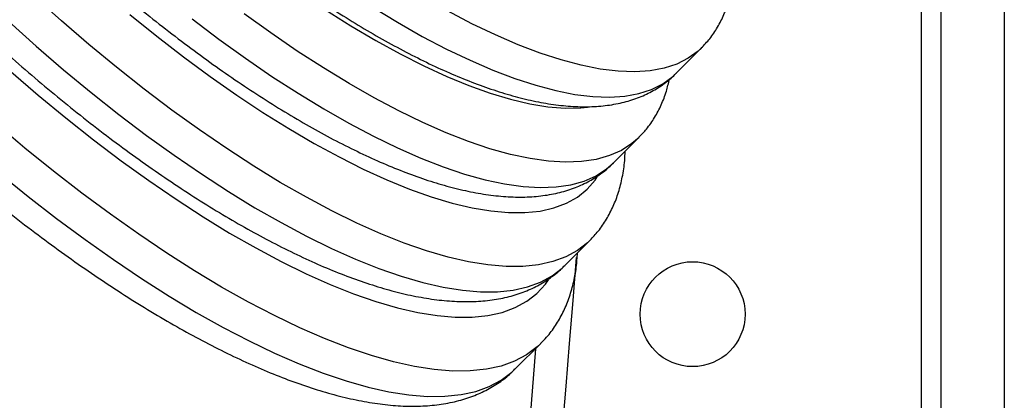
# Model space of a CAD drawing. Units: inches. Extents: x -12 to 648, y 65 to 581.
# Drawn here: x 228 to 235, y 282 to 285 of the extents above; entities that cross this region are included whole.
import ezdxf

# ---------------------------------------------------------------- set-up
doc = ezdxf.new("R2010")
doc.units = ezdxf.units.IN
doc.header["$MEASUREMENT"] = 0
doc.layers.add('CONTOUR', color=7, linetype='Continuous')

msp = doc.modelspace()

# ---------------------------------------------------------------- linework, layer by layer
at = {"layer": 'CONTOUR'}
for p, q in [((234.70907, 291.7583), (234.70907, 244.24848)), ((234.16744, 248.11778), (234.16744, 287.88901)), ((234.29244, 287.90815), (234.29244, 248.09863)), ((232.55907, 284.58157), (232.72518, 284.74769)), ((232.55907, 284.58157), (232.56089, 284.5834)), ((232.14911, 283.99484), (232.31522, 284.16095)), ((231.82754, 283.31971), (231.99365, 283.48583)), ((231.82754, 283.31971), (231.82965, 283.32184)), ((231.50597, 282.64459), (231.67208, 282.8107))]:
    msp.add_line(p, q, dxfattribs=at)
at = {"layer": 'CONTOUR', "flags": 128}
for points in [[(228.74599, 286.24858), (228.90933, 286.08861), (229.07544, 285.93261), (229.2437, 285.78116), (229.41348, 285.63482), (229.58415, 285.49414), (229.75507, 285.35964), (229.92562, 285.23182), (230.09515, 285.11116), (230.26303, 284.9981), (230.42865, 284.89307), (230.59138, 284.79645), (230.75062, 284.70861), (230.90577, 284.62987), (231.05627, 284.56053), (231.20154, 284.50084), (231.34106, 284.45103), (231.47429, 284.41128), (231.60075, 284.38173), (231.71996, 284.36251), (231.83148, 284.35367), (231.9349, 284.35526), (231.97806, 284.3593)], [(231.99521, 283.48739), (231.97867, 283.47146), (231.91267, 283.42016), (231.83713, 283.37888), (231.7523, 283.34775), (231.65846, 283.32687), (231.55591, 283.31632), (231.44498, 283.31611), (231.32604, 283.32627), (231.19947, 283.34675), (231.0657, 283.37748), (230.92514, 283.41837), (230.77828, 283.46928), (230.62557, 283.53005), (230.46752, 283.60048), (230.30465, 283.68033), (230.13748, 283.76935), (229.96657, 283.86725), (229.79247, 283.97371), (229.61574, 284.08838), (229.43697, 284.21089), (229.25673, 284.34083), (229.07562, 284.47779), (228.89423, 284.62131), (228.71314, 284.77093), (228.53295, 284.92617), (228.35425, 285.0865)], [(230.56733, 285.01683), (230.7333, 284.9161), (230.89599, 284.82399), (231.05482, 284.74081), (231.20923, 284.66687), (231.35867, 284.60243), (231.50259, 284.54773), (231.64049, 284.50296), (231.77187, 284.46828), (231.89625, 284.44381), (232.0132, 284.42965), (232.1223, 284.42583), (232.22315, 284.43238), (232.31539, 284.44928), (232.3987, 284.47646), (232.47277, 284.51382), (232.53735, 284.56123), (232.55907, 284.58157)], [(228.9814, 284.96647), (229.15683, 284.82471), (229.33226, 284.68926), (229.50708, 284.56059), (229.68068, 284.43916), (229.85247, 284.32536), (230.02185, 284.21961), (230.18825, 284.12226), (230.35108, 284.03365), (230.50978, 283.95408), (230.66382, 283.88383), (230.81265, 283.82314), (230.95576, 283.77222), (231.09267, 283.73124), (231.22289, 283.70035), (231.34599, 283.67965), (231.46153, 283.66922), (231.56912, 283.66909), (231.66838, 283.67925), (231.75898, 283.69969), (231.8406, 283.73031), (231.91296, 283.77103), (231.97581, 283.8217), (232.02894, 283.88214), (232.04317, 283.90247)], [(232.3163, 284.16204), (232.26989, 284.1211), (232.20107, 284.07664), (232.12289, 284.04221), (232.03562, 284.01795), (231.93957, 284.00392), (231.83506, 284.00019), (231.72245, 284.00677), (231.60214, 284.02362), (231.47454, 284.0507), (231.34009, 284.08791), (231.19924, 284.13512), (231.0525, 284.19217), (230.90035, 284.25886), (230.74334, 284.33497), (230.58199, 284.42022), (230.41686, 284.51433), (230.24854, 284.61698), (230.07758, 284.7278), (229.90459, 284.84642), (229.73016, 284.97242)], [(232.72496, 284.74747), (232.70346, 284.72735), (232.63889, 284.67994), (232.56482, 284.64257), (232.48151, 284.6154), (232.38926, 284.5985), (232.28841, 284.59195), (232.17932, 284.59576), (232.06237, 284.60993), (231.93798, 284.63439), (231.80661, 284.66908), (231.66871, 284.71385), (231.52479, 284.76855), (231.37535, 284.83299), (231.22094, 284.90692), (231.0621, 284.9901)], [(228.18813, 284.92039), (228.36684, 284.76005), (228.54703, 284.60482), (228.72811, 284.45519), (228.90951, 284.31167), (229.09062, 284.17471), (229.27085, 284.04477), (229.44963, 283.92226), (229.62635, 283.80759), (229.80045, 283.70114), (229.97137, 283.60324), (230.13853, 283.51421), (230.3014, 283.43436), (230.45945, 283.36393), (230.61216, 283.30317), (230.75903, 283.25225), (230.89958, 283.21136), (231.03336, 283.18063), (231.15992, 283.16015), (231.27886, 283.15), (231.38979, 283.1502), (231.49234, 283.16076), (231.58619, 283.18163), (231.67102, 283.21276), (231.74655, 283.25404), (231.81255, 283.30534), (231.82754, 283.31971)], [(229.38877, 284.93926), (229.56404, 284.80631), (229.73847, 284.6803), (229.91146, 284.56168), (230.08242, 284.45086), (230.25075, 284.34822), (230.41587, 284.25411), (230.57722, 284.16885), (230.73424, 284.09274), (230.88638, 284.02605), (231.03313, 283.969), (231.17397, 283.92179), (231.30842, 283.88458), (231.43603, 283.85751), (231.55634, 283.84065), (231.66894, 283.83408), (231.77345, 283.83781), (231.8695, 283.85183), (231.95677, 283.8761), (232.03495, 283.91052), (232.10377, 283.95499), (232.14911, 283.99484)], [(228.20072, 284.59393), (228.38091, 284.4387), (228.562, 284.28908), (228.74339, 284.14556), (228.9245, 284.0086), (229.10474, 283.87865), (229.28351, 283.75615), (229.46024, 283.64148), (229.63434, 283.53502), (229.80525, 283.43712), (229.97242, 283.3481), (230.13529, 283.26824), (230.29334, 283.19782), (230.44604, 283.13705), (230.59291, 283.08614), (230.73347, 283.04525), (230.86724, 283.01451), (230.99381, 282.99404), (231.11275, 282.98388), (231.22368, 282.98408), (231.32623, 282.99464), (231.42007, 283.01552), (231.5049, 283.04665), (231.58044, 283.08793), (231.64644, 283.13923), (231.70268, 283.20037), (231.72314, 283.22864)], [(231.67255, 282.81117), (231.6487, 282.78871), (231.57966, 282.73688), (231.50107, 282.69511), (231.41318, 282.66353), (231.31625, 282.64225), (231.21059, 282.63132), (231.09651, 282.63078), (230.97438, 282.64064), (230.84458, 282.66085), (230.70749, 282.69136), (230.56355, 282.73208), (230.4132, 282.78288), (230.25691, 282.84359), (230.09515, 282.91404), (229.92844, 282.99401), (229.75728, 283.08325), (229.5822, 283.18147), (229.40375, 283.28839), (229.22247, 283.40367), (229.03893, 283.52694), (228.85369, 283.65784), (228.66733, 283.79596), (228.48042, 283.94087), (228.29354, 284.09212), (228.10727, 284.24924)], [(228.12743, 283.926), (228.31431, 283.77475), (228.50121, 283.62985), (228.68758, 283.49173), (228.87281, 283.36083), (229.05635, 283.23755), (229.23763, 283.12227), (229.41608, 283.01536), (229.59116, 282.91713), (229.76232, 282.82789), (229.92904, 282.74793), (230.09079, 282.67748), (230.24709, 282.61676), (230.39743, 282.56597), (230.54137, 282.52525), (230.67846, 282.49474), (230.80827, 282.47452), (230.9304, 282.46467), (231.04447, 282.46521), (231.15014, 282.47613), (231.24706, 282.49742), (231.33496, 282.52899), (231.41355, 282.57076), (231.48258, 282.62259), (231.50597, 282.64459)]]:
    msp.add_lwpolyline(points, dxfattribs=at)
at = {"layer": 'CONTOUR'}
msp.add_circle((232.66744, 283.00339), 0.3438, dxfattribs=at)
for radius, start in [(183.16474, 175.1859215), (183.38125, 175.3790712)]:
    msp.add_arc((414.42369, 268.00339), radius, start, 186.484388, dxfattribs=at)
for points, knots in [([(227.16214, 288.40414), (227.17531, 288.37766), (227.21379, 288.3003), (227.28389, 288.16968), (227.37485, 288.01179), (227.47342, 287.85191), (227.5791, 287.69051), (227.69159, 287.52799), (227.81051, 287.36481), (227.93549, 287.20142), (228.06613, 287.03829), (228.20202, 286.8759), (228.34274, 286.71473), (228.48784, 286.55527), (228.63686, 286.398), (228.78935, 286.24342), (228.94481, 286.09199), (229.10278, 285.9442), (229.26275, 285.80051), (229.42424, 285.66137), (229.58675, 285.52721), (229.7498, 285.39847), (229.9129, 285.27553), (230.07559, 285.1588), (230.2374, 285.04865), (230.39789, 284.94541), (230.55664, 284.84944), (230.71325, 284.76105), (230.86736, 284.68054), (231.01865, 284.60821), (231.16682, 284.54437), (231.31164, 284.48933), (231.45289, 284.44343), (231.59041, 284.40707), (231.72396, 284.38076), (231.8531, 284.36509), (231.97711, 284.3607), (232.09488, 284.36807), (232.20517, 284.38736), (232.3067, 284.41832), (232.39892, 284.45988), (232.4802, 284.51221), (232.53418, 284.55439), (232.55798, 284.58126), (232.56116, 284.58485)], [0, 0, 0, 0, 0.0130148, 0.0380231, 0.0629452, 0.087785, 0.1125553, 0.1372678, 0.1619322, 0.1865572, 0.2111501, 0.2357175, 0.2602649, 0.2847977, 0.3093206, 0.3338381, 0.3583544, 0.3828729, 0.4073975, 0.4319325, 0.4564827, 0.4810531, 0.5056493, 0.5302777, 0.5549453, 0.5796606, 0.6044331, 0.629274, 0.6541962, 0.6792148, 0.7043462, 0.7296077, 0.7550147, 0.7805749, 0.8062766, 0.8320673, 0.8577566, 0.8830793, 0.9077065, 0.9313713, 0.953995, 0.9757033, 0.9967532, 1, 1, 1, 1]), ([(225.91382, 287.53082), (225.92757, 287.50314), (225.96774, 287.42234), (226.04063, 287.28595), (226.13492, 287.12114), (226.23687, 286.95421), (226.34601, 286.78561), (226.46206, 286.61573), (226.58465, 286.44502), (226.71343, 286.27391), (226.84804, 286.10284), (226.98808, 285.93228), (227.13315, 285.76269), (227.28283, 285.59454), (227.4367, 285.4283), (227.59431, 285.26443), (227.75522, 285.1034), (227.91896, 284.94567), (228.08506, 284.79168), (228.25306, 284.64189), (228.42249, 284.49671), (228.59286, 284.35658), (228.76372, 284.22188), (228.9346, 284.09301), (229.10504, 283.97033), (229.2746, 283.85422), (229.44284, 283.74499), (229.60935, 283.64299), (229.77375, 283.5485), (229.93565, 283.46183), (230.09473, 283.38325), (230.25068, 283.31306), (230.40323, 283.25153), (230.55216, 283.19896), (230.69725, 283.15568), (230.83831, 283.1221), (230.97506, 283.09868), (231.10703, 283.08597), (231.23347, 283.0845), (231.35334, 283.09468), (231.46551, 283.11654), (231.56883, 283.14982), (231.66287, 283.19351), (231.74607, 283.2478), (231.80166, 283.29158), (231.82646, 283.31944), (231.82995, 283.32337)], [0, 0, 0, 0, 0.0123958, 0.0361932, 0.0599193, 0.0835763, 0.1071748, 0.1307239, 0.1542316, 0.1777048, 0.2011497, 0.2245715, 0.2479749, 0.2713642, 0.2947433, 0.3181157, 0.341485, 0.3648545, 0.3882265, 0.4116042, 0.4349913, 0.4583914, 0.4818087, 0.5052474, 0.5287125, 0.5522098, 0.5757455, 0.5993271, 0.6229631, 0.6466633, 0.6704391, 0.6943029, 0.7182684, 0.7423485, 0.7665533, 0.7908835, 0.81532, 0.8397936, 0.8641354, 0.8881167, 0.911469, 0.9339824, 0.9555986, 0.9764241, 0.9966771, 1, 1, 1, 1]), ([(225.24772, 287.11472), (225.26185, 287.08627), (225.3031, 287.00325), (225.37779, 286.86316), (225.47422, 286.69391), (225.57835, 286.52245), (225.68971, 286.34924), (225.80802, 286.17467), (225.93295, 285.99915), (226.06416, 285.82312), (226.20128, 285.647), (226.34394, 285.47126), (226.49175, 285.29634), (226.64432, 285.12269), (226.80122, 284.95078), (226.96203, 284.78106), (227.12632, 284.61399), (227.29364, 284.45), (227.46354, 284.28956), (227.63557, 284.13308), (227.80925, 283.981), (227.98414, 283.83373), (228.15978, 283.69167), (228.3357, 283.55521), (228.51146, 283.42471), (228.68661, 283.30054), (228.86073, 283.18302), (229.03339, 283.0725), (229.20418, 282.96928), (229.37274, 282.87364), (229.53869, 282.78588), (229.70172, 282.70627), (229.86151, 282.63507), (230.01781, 282.57255), (230.17037, 282.51901), (230.31899, 282.47476), (230.46346, 282.44016), (230.60352, 282.41565), (230.73874, 282.40173), (230.86843, 282.39891), (230.99166, 282.40757), (231.10738, 282.42781), (231.21448, 282.45945), (231.31239, 282.50166), (231.39988, 282.55439), (231.46381, 282.60227), (231.49512, 282.63537), (231.50385, 282.64459)], [0, 0, 0, 0, 0.0120439, 0.0351534, 0.0581994, 0.0811834, 0.1041147, 0.1270012, 0.1498499, 0.172667, 0.1954578, 0.218227, 0.2409788, 0.2637169, 0.2864449, 0.3091658, 0.3318827, 0.3545985, 0.3773156, 0.4000364, 0.4227639, 0.4455013, 0.4682517, 0.4910189, 0.5138068, 0.5366198, 0.559463, 0.5823422, 0.605264, 0.628236, 0.651267, 0.6743667, 0.6975463, 0.7208175, 0.7441913, 0.7676763, 0.791273, 0.8149656, 0.8387007, 0.8623372, 0.8856848, 0.9085077, 0.9306001, 0.9518721, 0.9723823, 0.992305, 1, 1, 1, 1]), ([(228.23698, 285.73957), (228.26446, 285.71227), (228.34408, 285.63314), (228.47807, 285.50467), (228.63931, 285.35578), (228.80244, 285.21117), (228.96692, 285.07124), (229.13228, 284.93643), (229.29803, 284.80714), (229.4637, 284.68378), (229.62883, 284.5667), (229.79296, 284.45629), (229.95566, 284.35288), (230.11652, 284.2568), (230.27515, 284.16835), (230.43119, 284.08784), (230.58432, 284.01556), (230.73426, 283.95181), (230.88077, 283.89688), (231.02364, 283.85113), (231.16268, 283.81494), (231.29767, 283.78879), (231.42817, 283.77326), (231.55346, 283.76895), (231.67248, 283.77635), (231.78405, 283.79559), (231.8869, 283.82645), (231.98049, 283.86792), (232.06326, 283.92013), (232.11931, 283.9633), (232.14463, 283.99134), (232.14885, 283.99601)], [0, 0, 0, 0, 0.0189824, 0.0550163, 0.0910582, 0.1271106, 0.1631797, 0.1992721, 0.2353949, 0.2715561, 0.3077647, 0.3440308, 0.3803662, 0.4167846, 0.4533018, 0.4899361, 0.5267083, 0.5636415, 0.6007593, 0.6380823, 0.6756199, 0.7133536, 0.7512075, 0.7889154, 0.8261115, 0.8623383, 0.8972139, 0.9306083, 0.9626791, 0.9937792, 1, 1, 1, 1]), ([(232.72441, 284.74778), (232.74318, 284.76753), (232.78297, 284.8094), (232.83237, 284.88331), (232.87435, 284.96632), (232.90473, 285.04795), (232.91664, 285.10346), (232.9218, 285.12749)], [0, 0, 0, 0, 0.1890526, 0.4008126, 0.6144739, 0.8330609, 1, 1, 1, 1]), ([(232.31604, 284.16329), (232.33283, 284.18063), (232.37108, 284.22012), (232.41982, 284.29149), (232.46342, 284.37467), (232.49593, 284.45889), (232.50922, 284.51705), (232.51528, 284.54357)], [0, 0, 0, 0, 0.1671232, 0.380712, 0.5959243, 0.8157405, 1, 1, 1, 1]), ([(231.9953, 283.48864), (232.01372, 283.50798), (232.05386, 283.55013), (232.10446, 283.62499), (232.14895, 283.71018), (232.18372, 283.80267), (232.20851, 283.90266), (232.22262, 283.99234), (232.22452, 284.05032), (232.22519, 284.07092)], [0, 0, 0, 0, 0.1274008, 0.2776629, 0.429172, 0.5838791, 0.7434068, 0.9088189, 1, 1, 1, 1]), ([(231.67166, 282.81244), (231.68506, 282.82561), (231.72138, 282.86131), (231.77047, 282.92899), (231.81929, 283.01349), (231.85816, 283.10555), (231.88733, 283.20498), (231.90656, 283.305), (231.9112, 283.37391), (231.91333, 283.40551)], [0, 0, 0, 0, 0.0877956, 0.2379352, 0.3887029, 0.5419916, 0.6994239, 0.8621577, 1, 1, 1, 1])]:
    msp.add_open_spline(points, degree=3, knots=knots, dxfattribs=at)

doc.saveas('drawing.dxf')
